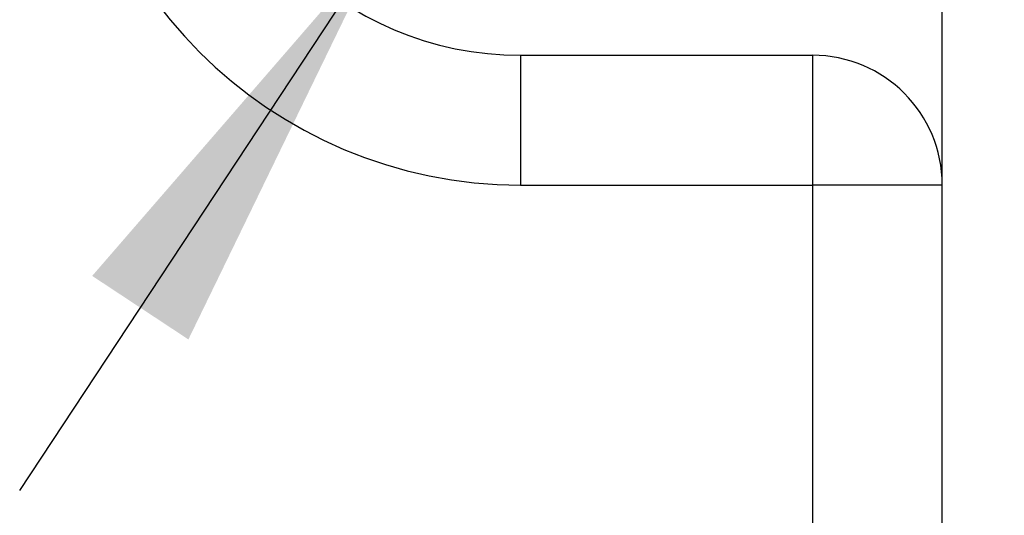
# Model space of a CAD drawing. Units: millimetres. Extents: x -911 to -20, y 0 to 630.
# Drawn here: x -282 to -267, y 345 to 353 of the extents above; entities that cross this region are included whole.
import ezdxf

# ---------------------------------------------------------------- set-up
doc = ezdxf.new("R2010")
doc.units = ezdxf.units.MM
doc.layers.add('1', color=7, linetype='Continuous')
doc.styles.add('CONVERTER_15', font='simplex.shx', dxfattribs={"width": 0.95})
doc.dimstyles.new('ME10_DIM_14', dxfattribs={"dimtxt": 6.750007, "dimasz": 6.750007, "dimexe": 3.000003, "dimexo": 1.500002, "dimgap": 6.000006, "dimtad": 1, "dimdsep": 46, "dimtxsty": 'CONVERTER_15', "dimsah": 1, "dimcen": 0.09, "dimclrd": 2, "dimclre": 2, "dimclrt": 4, "dimadec": 0, "dimazin": 0, "dimtfac": 1, "dimtdec": 4, "dimtix": 1, "dimtmove": 0, "dimatfit": 3, "dimfxl": 1, "dimtolj": 1, "dimtzin": 0, "dimarcsym": 0})

# ---------------------------------------------------------------- blocks, each defined once
blk = doc.blocks.new('*D7')
at = {"layer": '1', "color": 2, "linetype": 'Continuous'}
for p, q in [((-272.995, 364), (-244.995, 364)), ((-247.995, 364), (-247.995, 159)), ((-272.995, 159), (-244.995, 159))]:
    blk.add_line(p, q, dxfattribs=at)
at = {"layer": '1', "color": 2}
for points in [[(-247.106, 357.25), (-248.884, 357.25), (-247.995, 364)], [(-248.884, 165.75), (-247.106, 165.75), (-247.995, 159)]]:
    blk.add_solid(points, dxfattribs=at)
at = {"layer": '1', "color": 4, "insert": (-253.995, 253.4), "char_height": 6.75, "attachment_point": 7, "rotation": 90, "line_spacing_factor": 0.60024, "style": 'CONVERTER_15'}
blk.add_mtext('205', dxfattribs=at)
blk = doc.blocks.new('*D19')
at = {"layer": '1', "color": 2, "linetype": 'Continuous'}
blk.add_line((-282.214, 345.793), (-256.825, 384.278), dxfattribs=at)
at = {"layer": '1', "color": 2}
blk.add_solid([(-279.614, 348.121), (-281.097, 349.1), (-276.639, 354.245)], dxfattribs=at)

msp = doc.modelspace()

# ---------------------------------------------------------------- linework, layer by layer
at = {"color": 7, "linetype": 'Continuous'}
for p, q in [((-267.995, 350.5), (-267.995, 357.5)), ((-274.495, 352.5), (-269.995, 352.5)), ((-267.995, 268.5), (-267.995, 350.5))]:
    msp.add_line(p, q, dxfattribs=at)
at = {"color": 2, "linetype": 'Continuous'}
for p, q in [((-274.495, 352.5), (-274.495, 350.5)), ((-269.995, 352.5), (-269.995, 350.5)), ((-274.495, 350.5), (-269.995, 350.5)), ((-267.995, 350.5), (-269.995, 350.5)), ((-269.995, 350.5), (-269.995, 268.5))]:
    msp.add_line(p, q, dxfattribs=at)
msp.add_arc((-274.495, 357.5), 7, 180, 270, dxfattribs=at)
at = {"color": 7, "linetype": 'Continuous'}
for centre, radius, start, end in [((-274.495, 357.5), 5, 180, 270), ((-269.995, 350.5), 2, 0, 90)]:
    msp.add_arc(centre, radius, start, end, dxfattribs=at)

# ---------------------------------------------------------------- block references
at = {"layer": '1'}
msp.add_blockref('*D19', (0, 0), dxfattribs=at)

# ---------------------------------------------------------------- dimensions: what is measured, and where the dimension line sits
dim = msp.add_aligned_dim(p1=(-274.495, 159), p2=(-274.495, 364), distance=-26.5, dimstyle='ME10_DIM_14', dxfattribs=at)
dim.commit()
dim.dimension.update_dxf_attribs({"geometry": '*D7', "text_midpoint": (-257.37, 261.5), "text_rotation": 90})

doc.saveas('drawing.dxf')
